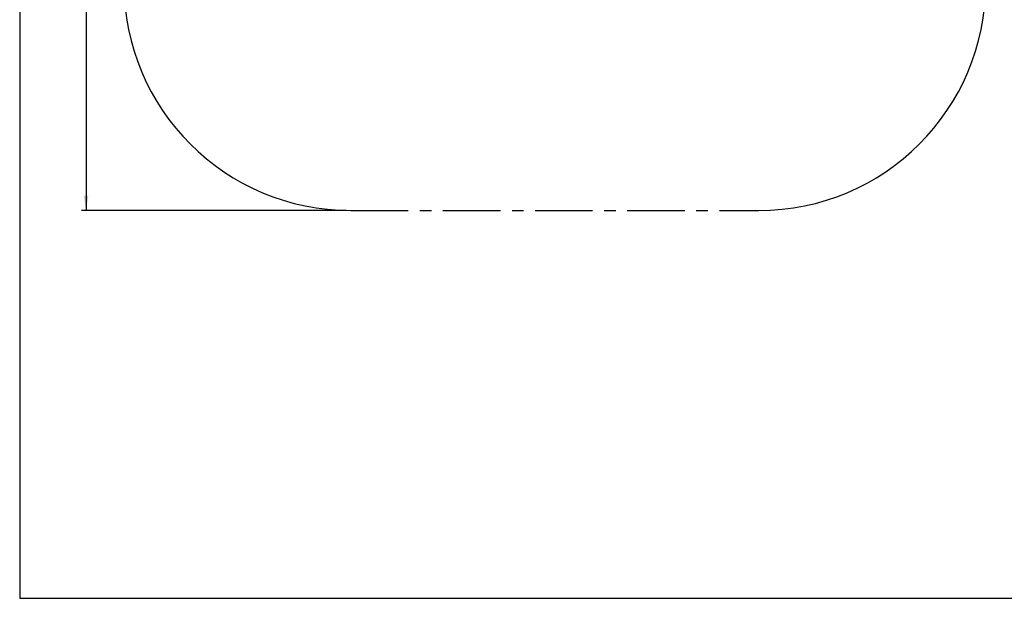
# Model space of a CAD drawing. Units: millimetres. Extents: x 5 to 415, y 5 to 292.
# Drawn here: x 5 to 222, y 5 to 133 of the extents above; entities that cross this region are included whole.
import ezdxf

# ---------------------------------------------------------------- set-up
doc = ezdxf.new("R2010")
doc.units = ezdxf.units.MM
doc.linetypes.add('CENTERX2', pattern=[20.32, 12.7, -2.54, 2.54, -2.54])
doc.layers.add('1', color=7, linetype='Continuous', lineweight=25)
doc.styles.add('SLDTEXTSTYLE0', font='ISOCP', dxfattribs={"width": 0.96})
doc.dimstyles.new('SLDDIMSTYLE0', dxfattribs={"dimtxt": 3.5, "dimasz": 3.3, "dimexe": 0, "dimexo": 0.0625, "dimgap": 0.875, "dimtad": 1, "dimdec": 3, "dimlfac": 40, "dimrnd": 1e-09, "dimzin": 12, "dimdsep": 46, "dimtxsty": 'SLDTEXTSTYLE0', "dimsah": 1, "dimcen": 0.09, "dimadec": 0, "dimazin": 3, "dimtfac": 1, "dimtdec": 3, "dimtofl": 0, "dimtmove": 0, "dimatfit": 3, "dimfxl": 0, "dimfrac": 2, "dimtolj": 1, "dimtzin": 12, "dimarcsym": 0})

# ---------------------------------------------------------------- blocks, each defined once
blk = doc.blocks.new('_D_1')
at = {"layer": '1'}
for p, q in [((76.98, 273.04), (18.63, 273.04)), ((19.63, 273.04), (19.63, 90.54)), ((76.98, 90.54), (18.63, 90.54))]:
    blk.add_line(p, q, dxfattribs=at)
for points in [[(19.63, 273.04), (19.12, 269.74), (20.14, 269.74)], [(19.63, 90.54), (20.14, 93.84), (19.12, 93.84)]]:
    blk.add_solid(points, dxfattribs=at)
at = {"layer": '1', "insert": (15.12, 174.47), "char_height": 3.5, "attachment_point": 1, "rotation": 90, "style": 'SLDTEXTSTYLE0'}
blk.add_mtext('7300', dxfattribs=at)

msp = doc.modelspace()

# ---------------------------------------------------------------- linework, layer by layer
at = {"layer": '1'}
for p, q in [((5, 292), (5, 5)), ((5, 5), (415, 5))]:
    msp.add_line(p, q, dxfattribs=at)
at = {"layer": '1', "linetype": 'CENTERX2'}
msp.add_line((77.980683, 90.543529), (167.980683, 90.543529), dxfattribs=at)
at = {"layer": '1'}
for centre, start, end in [((77.980683, 140.543529), 180, 270), ((167.980683, 140.543529), 270, 0)]:
    msp.add_arc(centre, 50, start, end, dxfattribs=at)

# ---------------------------------------------------------------- dimensions: what is measured, and where the dimension line sits
dim = msp.add_linear_dim(base=(19.633235, 90.543529), p1=(77.980683, 273.043529), p2=(77.980683, 90.543529), angle=90, dimstyle='SLDDIMSTYLE0', dxfattribs=at)
dim.commit()
dim.dimension.update_dxf_attribs({"geometry": '_D_1', "text_midpoint": (19.633235, 179.357189), "dimtype": 160})

doc.saveas('drawing.dxf')
